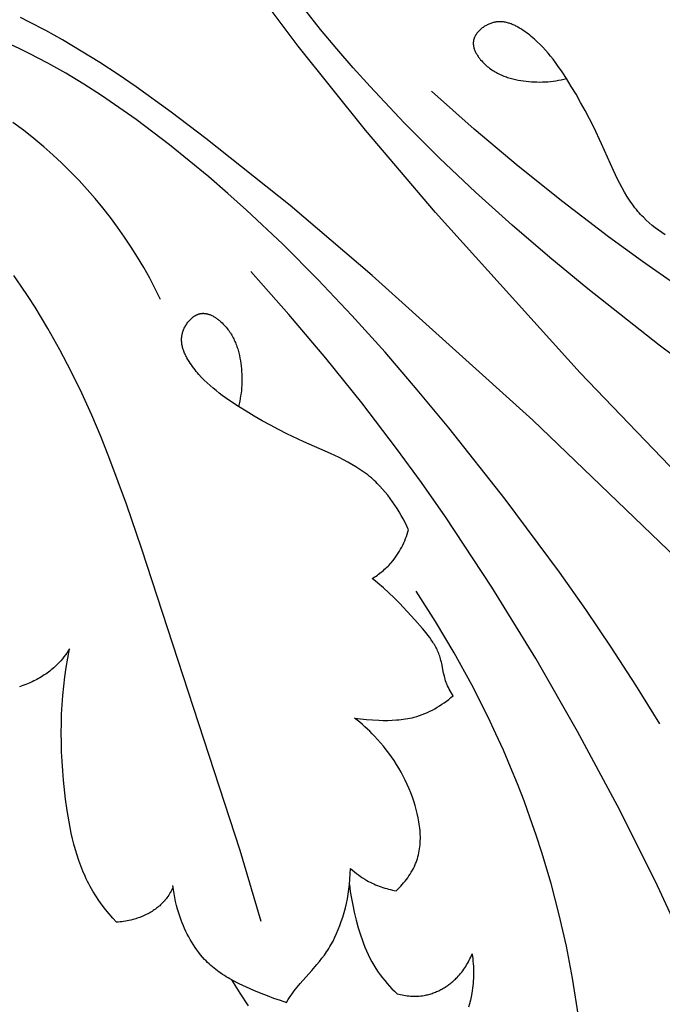
# Model space of a CAD drawing. Units: millimetres. Extents: x 9481 to 11330, y -849 to 748.
# Drawn here: x 10374 to 10411, y -84 to -27 of the extents above; entities that cross this region are included whole.
import ezdxf

# ---------------------------------------------------------------- set-up
doc = ezdxf.new("R2010")
doc.units = ezdxf.units.MM
doc.header["$MEASUREMENT"] = 0
doc.layers.add('DEFAULT', color=7, linetype='Continuous')

msp = doc.modelspace()

# ---------------------------------------------------------------- linework, layer by layer
at = {"layer": 'DEFAULT', "color": 255}
for points in [[(10437.05, -79.858), (10406.152, -47.697), (10397.819, -38.461), (10393.797, -33.726), (10389.924, -28.88), (10388.414, -26.885)], [(10423.654, -55.02), (10421.429, -53.642), (10419.23, -52.217), (10417.058, -50.749), (10414.914, -49.241), (10410.705, -46.117), (10406.604, -42.871), (10404.406, -41.051), (10402.245, -39.193), (10400.124, -37.289), (10398.05, -35.33), (10396.025, -33.309), (10394.056, -31.216), (10393.093, -30.139), (10392.146, -29.042), (10391.214, -27.923), (10390.3, -26.78)], [(10435.585, -81.323), (10403.424, -50.425), (10394.188, -42.091), (10389.453, -38.07), (10384.607, -34.197), (10382.612, -32.687), (10380.58, -31.226), (10379.545, -30.52), (10378.494, -29.832), (10377.426, -29.166), (10376.338, -28.524), (10375.383, -27.991), (10374.412, -27.485), (10373.92, -27.244)], [(10411.051, -39.759), (10410.859, -39.628), (10410.67, -39.493), (10410.486, -39.352), (10410.306, -39.207), (10410.131, -39.056), (10409.962, -38.901), (10409.798, -38.741), (10409.718, -38.659), (10409.64, -38.576), (10409.563, -38.491), (10409.488, -38.406), (10409.4, -38.301), (10409.315, -38.194), (10409.232, -38.086), (10409.151, -37.976), (10409.072, -37.865), (10408.995, -37.752), (10408.847, -37.522), (10408.705, -37.287), (10408.57, -37.047), (10408.441, -36.803), (10408.316, -36.556), (10408.077, -36.054), (10407.396, -34.521), (10406.936, -33.545), (10406.694, -33.065), (10406.444, -32.591), (10406.187, -32.123), (10405.92, -31.66), (10405.646, -31.202), (10405.363, -30.749), (10405.117, -30.372), (10404.861, -30.001), (10404.729, -29.819), (10404.594, -29.639), (10404.455, -29.462), (10404.312, -29.288), (10404.164, -29.117), (10404.011, -28.95), (10403.853, -28.787), (10403.69, -28.629), (10403.521, -28.475), (10403.434, -28.399), (10403.345, -28.326), (10403.255, -28.253), (10403.163, -28.182), (10403.069, -28.112), (10402.973, -28.044), (10402.874, -27.976), (10402.773, -27.91), (10402.67, -27.847), (10402.566, -27.787), (10402.513, -27.758), (10402.46, -27.73), (10402.407, -27.704), (10402.353, -27.678), (10402.298, -27.654), (10402.244, -27.631), (10402.189, -27.609), (10402.134, -27.589), (10402.078, -27.57), (10402.022, -27.553), (10401.966, -27.537), (10401.91, -27.523), (10401.853, -27.511), (10401.796, -27.501), (10401.739, -27.492), (10401.682, -27.485), (10401.653, -27.483), (10401.624, -27.481), (10401.595, -27.479), (10401.566, -27.478), (10401.537, -27.478), (10401.508, -27.478), (10401.479, -27.479), (10401.45, -27.48), (10401.421, -27.482), (10401.392, -27.484), (10401.363, -27.487), (10401.333, -27.49), (10401.304, -27.495), (10401.275, -27.499), (10401.245, -27.505), (10401.216, -27.511), (10401.19, -27.517), (10401.164, -27.523), (10401.112, -27.537), (10401.06, -27.553), (10401.008, -27.571), (10400.956, -27.591), (10400.905, -27.612), (10400.854, -27.635), (10400.804, -27.66), (10400.755, -27.686), (10400.706, -27.714), (10400.658, -27.743), (10400.611, -27.773), (10400.565, -27.805), (10400.52, -27.839), (10400.477, -27.873), (10400.434, -27.909), (10400.393, -27.945), (10400.354, -27.983), (10400.316, -28.022), (10400.298, -28.042), (10400.28, -28.062), (10400.263, -28.082), (10400.246, -28.103), (10400.229, -28.124), (10400.213, -28.145), (10400.197, -28.166), (10400.182, -28.187), (10400.168, -28.209), (10400.154, -28.23), (10400.14, -28.252), (10400.128, -28.274), (10400.115, -28.296), (10400.103, -28.319), (10400.092, -28.341), (10400.082, -28.364), (10400.072, -28.387), (10400.062, -28.41), (10400.054, -28.433), (10400.046, -28.456), (10400.038, -28.479), (10400.031, -28.502), (10400.025, -28.526), (10400.02, -28.549), (10400.015, -28.573), (10400.011, -28.597), (10400.008, -28.618), (10400.006, -28.639), (10400.004, -28.659), (10400.003, -28.68), (10400.002, -28.701), (10400.002, -28.722), (10400.002, -28.744), (10400.003, -28.765), (10400.004, -28.786), (10400.006, -28.807), (10400.008, -28.828), (10400.011, -28.849), (10400.014, -28.87), (10400.018, -28.892), (10400.022, -28.913), (10400.027, -28.934), (10400.032, -28.955), (10400.037, -28.976), (10400.043, -28.998), (10400.049, -29.019), (10400.063, -29.061), (10400.079, -29.103), (10400.095, -29.145), (10400.114, -29.187), (10400.133, -29.229), (10400.154, -29.27), (10400.177, -29.311), (10400.2, -29.352), (10400.225, -29.393), (10400.251, -29.433), (10400.278, -29.473), (10400.305, -29.513), (10400.334, -29.552), (10400.364, -29.59), (10400.394, -29.629), (10400.425, -29.666), (10400.489, -29.74), (10400.555, -29.811), (10400.623, -29.88), (10400.684, -29.938), (10400.745, -29.994), (10400.808, -30.048), (10400.871, -30.099), (10400.935, -30.149), (10401, -30.197), (10401.065, -30.243), (10401.132, -30.287), (10401.199, -30.329), (10401.267, -30.369), (10401.336, -30.408), (10401.405, -30.445), (10401.475, -30.48), (10401.545, -30.514), (10401.617, -30.546), (10401.688, -30.577), (10401.761, -30.606), (10401.833, -30.633), (10401.907, -30.659), (10401.981, -30.684), (10402.055, -30.708), (10402.13, -30.73), (10402.28, -30.77), (10402.432, -30.806), (10402.585, -30.837), (10402.739, -30.864), (10402.894, -30.887), (10403.049, -30.907), (10403.204, -30.923), (10403.36, -30.936), (10403.516, -30.945), (10403.672, -30.95), (10403.828, -30.951), (10403.984, -30.949), (10404.139, -30.943), (10404.295, -30.933), (10404.45, -30.919), (10404.604, -30.901), (10404.758, -30.879), (10404.91, -30.853), (10405.062, -30.823), (10405.213, -30.788), (10405.363, -30.749)], [(10410.747, -67.927), (10409.369, -65.701), (10407.944, -63.503), (10406.476, -61.331), (10404.968, -59.187), (10401.844, -54.978), (10398.598, -50.877), (10396.778, -48.679), (10394.92, -46.518), (10393.016, -44.397), (10391.058, -42.323), (10389.036, -40.298), (10386.943, -38.329), (10385.867, -37.366), (10384.769, -36.419), (10383.65, -35.487), (10382.507, -34.573), (10381.552, -33.836), (10380.58, -33.114), (10379.593, -32.41), (10378.59, -31.73), (10377.573, -31.075), (10376.54, -30.45), (10375.493, -29.858), (10374.432, -29.303), (10373.897, -29.04), (10373.358, -28.788)], [(10441.636, -58.741), (10437.159, -56.822), (10432.74, -54.769), (10428.382, -52.587), (10424.087, -50.281), (10419.89, -47.872), (10415.768, -45.338), (10411.733, -42.671), (10409.752, -41.285), (10407.796, -39.863), (10405.167, -37.861), (10402.589, -35.793), (10400.063, -33.662), (10397.588, -31.473)], [(10381.999, -43.484), (10381.692, -42.863), (10381.369, -42.25), (10381.03, -41.645), (10380.675, -41.049), (10380.305, -40.461), (10379.92, -39.883), (10379.52, -39.314), (10379.105, -38.755), (10378.675, -38.206), (10378.23, -37.668), (10377.771, -37.141), (10377.298, -36.625), (10376.811, -36.12), (10376.31, -35.628), (10375.795, -35.148), (10375.267, -34.68), (10374.691, -34.197), (10374.1, -33.731), (10373.495, -33.281)], [(10414.468, -85.909), (10412.549, -81.432), (10410.497, -77.013), (10408.314, -72.655), (10406.008, -68.36), (10403.599, -64.163), (10401.065, -60.041), (10398.398, -56.006), (10397.012, -54.025), (10395.59, -52.069), (10393.588, -49.44), (10391.52, -46.862), (10389.39, -44.336), (10387.2, -41.861)], [(10387.783, -79.306), (10386.583, -75.216), (10380.912, -57.859), (10380.029, -55.266), (10379.078, -52.693), (10378.567, -51.416), (10378.028, -50.145), (10377.457, -48.882), (10376.848, -47.627), (10376.2, -46.382), (10375.507, -45.146), (10374.765, -43.921), (10374.375, -43.313), (10373.972, -42.707), (10373.541, -42.087)], [(10392.872, -77.184), (10392.941, -76.258), (10393.049, -76.354), (10393.159, -76.448), (10393.273, -76.538), (10393.388, -76.625), (10393.506, -76.709), (10393.627, -76.79), (10393.75, -76.867), (10393.875, -76.94), (10393.973, -76.995), (10394.073, -77.047), (10394.174, -77.097), (10394.276, -77.144), (10394.379, -77.19), (10394.484, -77.233), (10394.589, -77.273), (10394.695, -77.312), (10394.801, -77.348), (10394.909, -77.382), (10395.017, -77.414), (10395.125, -77.443), (10395.235, -77.471), (10395.344, -77.496), (10395.454, -77.518), (10395.564, -77.538), (10395.654, -77.452), (10395.742, -77.362), (10395.828, -77.271), (10395.912, -77.178), (10395.994, -77.082), (10396.075, -76.985), (10396.152, -76.885), (10396.227, -76.784), (10396.299, -76.681), (10396.368, -76.576), (10396.434, -76.469), (10396.497, -76.361), (10396.555, -76.251), (10396.61, -76.139), (10396.636, -76.083), (10396.661, -76.026), (10396.685, -75.969), (10396.708, -75.912), (10396.749, -75.802), (10396.785, -75.692), (10396.818, -75.58), (10396.847, -75.467), (10396.872, -75.353), (10396.894, -75.239), (10396.912, -75.123), (10396.927, -75.007), (10396.939, -74.89), (10396.948, -74.773), (10396.953, -74.654), (10396.956, -74.536), (10396.955, -74.417), (10396.952, -74.297), (10396.946, -74.177), (10396.937, -74.057), (10396.925, -73.937), (10396.911, -73.817), (10396.895, -73.696), (10396.876, -73.576), (10396.855, -73.456), (10396.832, -73.335), (10396.78, -73.096), (10396.719, -72.857), (10396.652, -72.621), (10396.578, -72.386), (10396.498, -72.155), (10396.405, -71.904), (10396.305, -71.657), (10396.199, -71.414), (10396.087, -71.175), (10395.97, -70.94), (10395.846, -70.71), (10395.717, -70.483), (10395.583, -70.261), (10395.443, -70.042), (10395.297, -69.828), (10395.146, -69.618), (10394.99, -69.412), (10394.829, -69.21), (10394.663, -69.012), (10394.492, -68.819), (10394.316, -68.629), (10394.181, -68.49), (10394.044, -68.354), (10393.905, -68.22), (10393.763, -68.089), (10393.618, -67.96), (10393.472, -67.834), (10393.323, -67.71), (10393.172, -67.59), (10393.344, -67.616), (10393.516, -67.639), (10393.861, -67.675), (10394.208, -67.7), (10394.557, -67.716), (10394.815, -67.722), (10395.074, -67.722), (10395.332, -67.716), (10395.59, -67.701), (10395.718, -67.69), (10395.846, -67.677), (10395.974, -67.661), (10396.101, -67.643), (10396.228, -67.621), (10396.353, -67.597), (10396.479, -67.569), (10396.603, -67.537), (10396.757, -67.494), (10396.909, -67.445), (10397.06, -67.391), (10397.209, -67.331), (10397.357, -67.268), (10397.502, -67.199), (10397.646, -67.127), (10397.788, -67.05), (10397.928, -66.969), (10398.065, -66.885), (10398.201, -66.797), (10398.334, -66.705), (10398.464, -66.611), (10398.592, -66.513), (10398.717, -66.413), (10398.839, -66.31), (10398.725, -66.123), (10398.67, -66.028), (10398.618, -65.931), (10398.569, -65.834), (10398.522, -65.735), (10398.5, -65.685), (10398.479, -65.635), (10398.459, -65.584), (10398.44, -65.533), (10398.41, -65.446), (10398.383, -65.358), (10398.358, -65.268), (10398.336, -65.179), (10398.295, -64.998), (10398.185, -64.451), (10398.165, -64.361), (10398.143, -64.272), (10398.119, -64.183), (10398.094, -64.095), (10398.068, -64.019), (10398.041, -63.942), (10398.012, -63.867), (10397.982, -63.793), (10397.949, -63.719), (10397.915, -63.646), (10397.879, -63.573), (10397.841, -63.501), (10397.802, -63.43), (10397.762, -63.36), (10397.72, -63.29), (10397.677, -63.22), (10397.587, -63.083), (10397.492, -62.948), (10397.394, -62.815), (10397.292, -62.684), (10397.079, -62.426), (10396.635, -61.923), (10395.754, -60.975), (10395.454, -60.672), (10395.148, -60.377), (10394.835, -60.092), (10394.513, -59.816), (10394.347, -59.682), (10394.179, -59.551), (10394.33, -59.456), (10394.404, -59.407), (10394.478, -59.356), (10394.55, -59.304), (10394.622, -59.25), (10394.693, -59.195), (10394.762, -59.139), (10394.831, -59.081), (10394.898, -59.022), (10394.965, -58.962), (10395.03, -58.9), (10395.093, -58.838), (10395.156, -58.773), (10395.217, -58.708), (10395.277, -58.641), (10395.364, -58.538), (10395.448, -58.432), (10395.528, -58.324), (10395.606, -58.213), (10395.68, -58.099), (10395.751, -57.984), (10395.818, -57.866), (10395.882, -57.747), (10395.943, -57.626), (10396.001, -57.503), (10396.055, -57.379), (10396.105, -57.253), (10396.152, -57.127), (10396.196, -56.999), (10396.237, -56.871), (10396.274, -56.742), (10396.175, -56.534), (10396.072, -56.327), (10395.964, -56.122), (10395.851, -55.919), (10395.734, -55.718), (10395.613, -55.519), (10395.486, -55.324), (10395.355, -55.132), (10395.22, -54.943), (10395.079, -54.759), (10394.934, -54.579), (10394.784, -54.404), (10394.628, -54.235), (10394.468, -54.071), (10394.386, -53.991), (10394.303, -53.913), (10394.219, -53.836), (10394.133, -53.761), (10394.028, -53.673), (10393.922, -53.588), (10393.813, -53.505), (10393.703, -53.424), (10393.592, -53.345), (10393.479, -53.268), (10393.249, -53.12), (10393.014, -52.978), (10392.774, -52.843), (10392.531, -52.713), (10392.283, -52.589), (10391.781, -52.35), (10390.248, -51.669), (10389.272, -51.209), (10388.793, -50.967), (10388.319, -50.717), (10387.85, -50.459), (10387.387, -50.193), (10386.929, -49.919), (10386.476, -49.635), (10386.099, -49.389), (10385.728, -49.134), (10385.546, -49.002), (10385.366, -48.867), (10385.189, -48.728), (10385.015, -48.584), (10384.844, -48.437), (10384.677, -48.284), (10384.514, -48.126), (10384.356, -47.963), (10384.202, -47.793), (10384.127, -47.706), (10384.053, -47.618), (10383.98, -47.527), (10383.909, -47.435), (10383.839, -47.342), (10383.771, -47.246), (10383.703, -47.147), (10383.637, -47.046), (10383.574, -46.943), (10383.514, -46.839), (10383.485, -46.786), (10383.458, -46.733), (10383.431, -46.679), (10383.405, -46.625), (10383.381, -46.571), (10383.358, -46.517), (10383.336, -46.462), (10383.316, -46.407), (10383.297, -46.351), (10383.28, -46.295), (10383.264, -46.239), (10383.25, -46.183), (10383.238, -46.126), (10383.228, -46.069), (10383.219, -46.012), (10383.212, -45.955), (10383.21, -45.926), (10383.208, -45.897), (10383.206, -45.868), (10383.205, -45.839), (10383.205, -45.81), (10383.205, -45.781), (10383.206, -45.752), (10383.207, -45.723), (10383.209, -45.694), (10383.211, -45.665), (10383.214, -45.635), (10383.218, -45.606), (10383.222, -45.577), (10383.226, -45.547), (10383.232, -45.518), (10383.238, -45.489), (10383.244, -45.463), (10383.25, -45.437), (10383.264, -45.384), (10383.28, -45.333), (10383.298, -45.281), (10383.318, -45.229), (10383.339, -45.178), (10383.362, -45.127), (10383.387, -45.077), (10383.413, -45.028), (10383.441, -44.979), (10383.47, -44.931), (10383.5, -44.884), (10383.532, -44.838), (10383.566, -44.793), (10383.6, -44.75), (10383.636, -44.707), (10383.673, -44.666), (10383.71, -44.627), (10383.749, -44.589), (10383.769, -44.571), (10383.789, -44.553), (10383.81, -44.535), (10383.83, -44.518), (10383.851, -44.502), (10383.872, -44.486), (10383.893, -44.47), (10383.914, -44.455), (10383.936, -44.441), (10383.957, -44.427), (10383.979, -44.413), (10384.001, -44.4), (10384.024, -44.388), (10384.046, -44.376), (10384.068, -44.365), (10384.091, -44.355), (10384.114, -44.345), (10384.137, -44.335), (10384.16, -44.326), (10384.183, -44.318), (10384.206, -44.311), (10384.23, -44.304), (10384.253, -44.298), (10384.277, -44.293), (10384.3, -44.288), (10384.324, -44.284), (10384.345, -44.281), (10384.366, -44.279), (10384.387, -44.277), (10384.408, -44.276), (10384.429, -44.275), (10384.45, -44.275), (10384.471, -44.275), (10384.492, -44.276), (10384.513, -44.277), (10384.534, -44.279), (10384.555, -44.281), (10384.576, -44.284), (10384.598, -44.287), (10384.619, -44.291), (10384.64, -44.295), (10384.661, -44.3), (10384.682, -44.305), (10384.704, -44.31), (10384.725, -44.316), (10384.746, -44.322), (10384.788, -44.336), (10384.83, -44.351), (10384.872, -44.368), (10384.914, -44.387), (10384.956, -44.406), (10384.997, -44.427), (10385.038, -44.45), (10385.079, -44.473), (10385.12, -44.498), (10385.16, -44.524), (10385.2, -44.55), (10385.24, -44.578), (10385.279, -44.607), (10385.317, -44.636), (10385.356, -44.667), (10385.393, -44.698), (10385.467, -44.762), (10385.539, -44.828), (10385.607, -44.896), (10385.665, -44.957), (10385.721, -45.018), (10385.775, -45.08), (10385.827, -45.144), (10385.876, -45.208), (10385.924, -45.273), (10385.97, -45.338), (10386.014, -45.405), (10386.056, -45.472), (10386.097, -45.54), (10386.135, -45.608), (10386.172, -45.678), (10386.208, -45.748), (10386.241, -45.818), (10386.273, -45.889), (10386.304, -45.961), (10386.333, -46.033), (10386.36, -46.106), (10386.387, -46.18), (10386.411, -46.253), (10386.435, -46.328), (10386.457, -46.402), (10386.497, -46.553), (10386.533, -46.705), (10386.564, -46.858), (10386.591, -47.012), (10386.615, -47.167), (10386.634, -47.322), (10386.65, -47.477), (10386.663, -47.633), (10386.672, -47.789), (10386.677, -47.945), (10386.678, -48.101), (10386.676, -48.257), (10386.67, -48.412), (10386.66, -48.568), (10386.646, -48.723), (10386.628, -48.877), (10386.606, -49.03), (10386.58, -49.183), (10386.55, -49.335), (10386.515, -49.486), (10386.476, -49.635)], [(10406.56, -89.947), (10406.434, -88.095), (10406.252, -86.246), (10406.014, -84.402), (10405.718, -82.566), (10405.365, -80.738), (10404.954, -78.923), (10404.484, -77.121), (10403.955, -75.336), (10403.631, -74.338), (10403.288, -73.347), (10402.928, -72.362), (10402.549, -71.383), (10402.152, -70.412), (10401.738, -69.447), (10401.307, -68.491), (10400.859, -67.542), (10399.914, -65.67), (10398.905, -63.832), (10397.835, -62.032), (10396.706, -60.272)], [(10382.714, -77.311), (10382.678, -77.395), (10382.639, -77.478), (10382.599, -77.559), (10382.556, -77.64), (10382.51, -77.72), (10382.462, -77.798), (10382.412, -77.874), (10382.359, -77.949), (10382.313, -78.01), (10382.265, -78.07), (10382.215, -78.128), (10382.164, -78.185), (10382.111, -78.241), (10382.056, -78.295), (10382, -78.348), (10381.943, -78.4), (10381.884, -78.45), (10381.823, -78.499), (10381.762, -78.547), (10381.699, -78.593), (10381.635, -78.638), (10381.57, -78.681), (10381.504, -78.723), (10381.436, -78.764), (10381.368, -78.804), (10381.299, -78.842), (10381.23, -78.878), (10381.159, -78.914), (10381.088, -78.948), (10381.016, -78.98), (10380.944, -79.012), (10380.87, -79.042), (10380.797, -79.07), (10380.723, -79.097), (10380.649, -79.123), (10380.574, -79.147), (10380.499, -79.17), (10380.424, -79.192), (10380.274, -79.231), (10380.172, -79.255), (10380.071, -79.275), (10379.969, -79.294), (10379.867, -79.31), (10379.765, -79.323), (10379.663, -79.334), (10379.56, -79.342), (10379.457, -79.348), (10379.243, -79.11), (10379.034, -78.866), (10378.831, -78.616), (10378.636, -78.361), (10378.449, -78.1), (10378.27, -77.833), (10378.101, -77.561), (10378.02, -77.423), (10377.941, -77.284), (10377.864, -77.141), (10377.79, -76.996), (10377.718, -76.851), (10377.65, -76.704), (10377.519, -76.406), (10377.399, -76.105), (10377.287, -75.799), (10377.185, -75.489), (10377.09, -75.176), (10377.004, -74.86), (10376.924, -74.542), (10376.851, -74.22), (10376.785, -73.897), (10376.724, -73.572), (10376.617, -72.919), (10376.527, -72.262), (10376.408, -71.171), (10376.361, -70.626), (10376.325, -70.08), (10376.299, -69.535), (10376.282, -68.991), (10376.276, -68.447), (10376.282, -67.904), (10376.298, -67.362), (10376.325, -66.821), (10376.364, -66.282), (10376.416, -65.743), (10376.479, -65.207), (10376.555, -64.672), (10376.645, -64.139), (10376.747, -63.608), (10376.671, -63.726), (10376.593, -63.842), (10376.511, -63.956), (10376.426, -64.068), (10376.339, -64.178), (10376.248, -64.285), (10376.153, -64.389), (10376.056, -64.491), (10375.987, -64.559), (10375.916, -64.626), (10375.843, -64.692), (10375.769, -64.756), (10375.694, -64.818), (10375.617, -64.88), (10375.539, -64.939), (10375.46, -64.997), (10375.379, -65.054), (10375.298, -65.109), (10375.215, -65.163), (10375.131, -65.215), (10375.046, -65.266), (10374.96, -65.315), (10374.874, -65.362), (10374.786, -65.408), (10374.697, -65.453), (10374.608, -65.496), (10374.428, -65.577), (10374.245, -65.652), (10374.059, -65.72), (10373.872, -65.782)], [(10386.096, -82.675), (10385.988, -82.616), (10385.882, -82.555), (10385.776, -82.492), (10385.672, -82.427), (10385.569, -82.36), (10385.467, -82.291), (10385.366, -82.22), (10385.267, -82.147), (10385.169, -82.072), (10385.073, -81.995), (10384.979, -81.917), (10384.886, -81.836), (10384.795, -81.753), (10384.706, -81.669), (10384.618, -81.582), (10384.533, -81.494), (10384.414, -81.363), (10384.3, -81.229), (10384.19, -81.09), (10384.084, -80.949), (10383.982, -80.804), (10383.884, -80.657), (10383.79, -80.506), (10383.701, -80.353), (10383.615, -80.197), (10383.533, -80.039), (10383.455, -79.879), (10383.381, -79.718), (10383.31, -79.554), (10383.243, -79.389), (10383.179, -79.223), (10383.119, -79.056), (10383.045, -78.832), (10382.977, -78.606), (10382.915, -78.38), (10382.86, -78.151), (10382.811, -77.922), (10382.769, -77.692), (10382.733, -77.46), (10382.705, -77.227)], [(10389.249, -83.968), (10389.351, -83.799), (10389.458, -83.631), (10389.569, -83.467), (10389.684, -83.306), (10389.768, -83.197), (10389.853, -83.09), (10390.029, -82.88), (10390.702, -82.13), (10391.003, -81.785), (10391.149, -81.609), (10391.29, -81.43), (10391.427, -81.247), (10391.492, -81.154), (10391.557, -81.06), (10391.623, -80.959), (10391.687, -80.857), (10391.749, -80.753), (10391.809, -80.648), (10391.925, -80.435), (10392.033, -80.218), (10392.134, -79.998), (10392.229, -79.774), (10392.317, -79.547), (10392.4, -79.318), (10392.486, -79.058), (10392.565, -78.795), (10392.636, -78.53), (10392.699, -78.263), (10392.754, -77.995), (10392.802, -77.726), (10392.841, -77.455), (10392.872, -77.184)], [(10392.872, -77.184), (10392.922, -77.583), (10392.985, -77.98), (10393.059, -78.376), (10393.145, -78.771), (10393.255, -79.226), (10393.379, -79.678), (10393.446, -79.903), (10393.519, -80.126), (10393.595, -80.348), (10393.677, -80.567), (10393.763, -80.784), (10393.854, -80.999), (10393.951, -81.211), (10394.054, -81.42), (10394.163, -81.625), (10394.278, -81.827), (10394.399, -82.024), (10394.527, -82.218), (10394.647, -82.387), (10394.772, -82.552), (10394.902, -82.714), (10395.037, -82.873), (10395.175, -83.027), (10395.318, -83.179), (10395.464, -83.326), (10395.613, -83.47)], [(10395.613, -83.47), (10395.708, -83.495), (10395.803, -83.518), (10395.899, -83.539), (10395.996, -83.557), (10396.094, -83.572), (10396.191, -83.586), (10396.29, -83.596), (10396.388, -83.605), (10396.487, -83.61), (10396.586, -83.613), (10396.684, -83.613), (10396.783, -83.61), (10396.881, -83.604), (10396.98, -83.595), (10397.077, -83.582), (10397.175, -83.567), (10397.242, -83.555), (10397.308, -83.541), (10397.375, -83.525), (10397.44, -83.508), (10397.506, -83.49), (10397.571, -83.47), (10397.636, -83.449), (10397.701, -83.426), (10397.765, -83.402), (10397.828, -83.377), (10397.891, -83.35), (10397.954, -83.323), (10398.016, -83.293), (10398.077, -83.263), (10398.138, -83.231), (10398.199, -83.199), (10398.259, -83.165), (10398.318, -83.13), (10398.376, -83.093), (10398.434, -83.056), (10398.491, -83.018), (10398.548, -82.978), (10398.603, -82.938), (10398.658, -82.896), (10398.713, -82.854), (10398.766, -82.81), (10398.819, -82.766), (10398.87, -82.72), (10398.921, -82.674), (10398.971, -82.627), (10399.02, -82.579), (10399.069, -82.53), (10399.139, -82.456), (10399.206, -82.381), (10399.272, -82.303), (10399.336, -82.224), (10399.397, -82.144), (10399.457, -82.062), (10399.514, -81.979), (10399.569, -81.894), (10399.622, -81.808), (10399.673, -81.721), (10399.722, -81.633), (10399.768, -81.543), (10399.813, -81.453), (10399.855, -81.362), (10399.895, -81.27), (10399.933, -81.177)], [(10399.933, -81.177), (10399.953, -81.317), (10399.97, -81.457), (10399.984, -81.598), (10399.996, -81.739), (10400.006, -81.881), (10400.013, -82.023), (10400.017, -82.165), (10400.018, -82.307), (10400.017, -82.449), (10400.012, -82.591), (10400.005, -82.732), (10399.995, -82.874), (10399.982, -83.015), (10399.966, -83.155), (10399.946, -83.295), (10399.924, -83.435), (10399.885, -83.641), (10399.839, -83.845), (10399.787, -84.049), (10399.73, -84.251)], [(10387.061, -84.176), (10386.572, -83.43), (10386.096, -82.675)], [(10386.096, -82.675), (10386.509, -82.88), (10386.926, -83.075), (10387.348, -83.261), (10387.773, -83.437), (10388.139, -83.58), (10388.506, -83.717), (10388.877, -83.846), (10389.249, -83.968)]]:
    msp.add_lwpolyline(points, dxfattribs=at)

doc.saveas('drawing.dxf')
